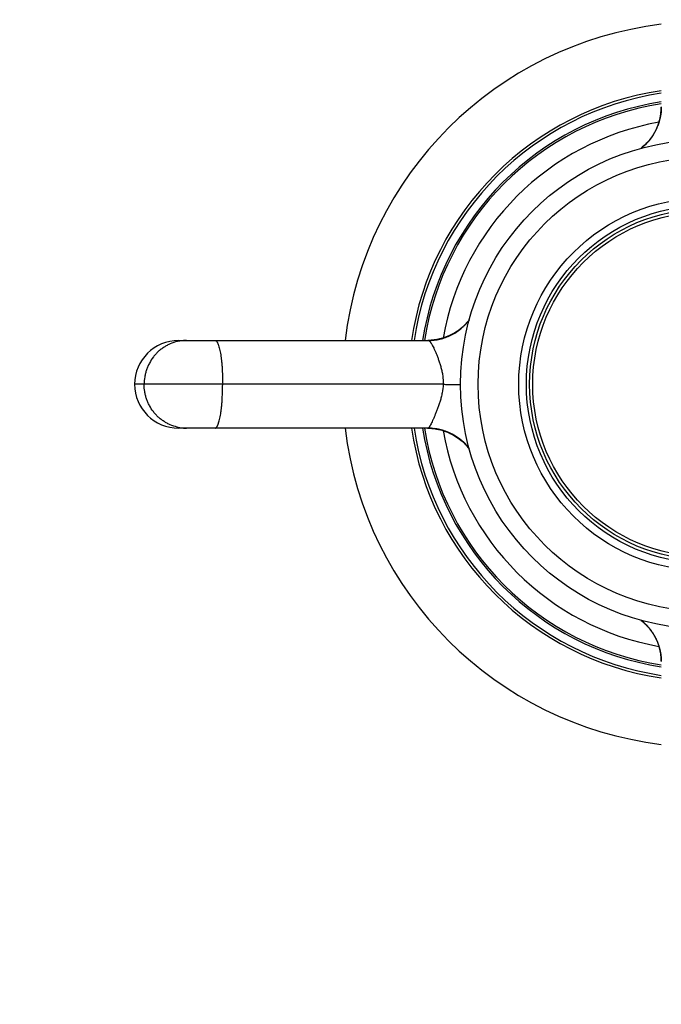
# Model space of a CAD drawing. Units: inches. Extents: x 0 to 11, y 0 to 8.5.
# Drawn here: x 3.7 to 4.8, y 4.1 to 5.8 of the extents above; entities that cross this region are included whole.
import ezdxf

# ---------------------------------------------------------------- set-up
doc = ezdxf.new("R2010")
doc.units = ezdxf.units.IN
doc.header["$LTSCALE"] = 0.605
doc.header["$MEASUREMENT"] = 0
doc.layers.get('0').update_dxf_attribs({"linetype": 'CONTINUOUS'})
doc.layers.add('ALL_ASSEMBLY_MEMBERS', color=7, linetype='CONTINUOUS')
doc.layers.add('ALL_FEATURES', color=7, linetype='CONTINUOUS')

msp = doc.modelspace()

# ---------------------------------------------------------------- linework, layer by layer
at = {"color": 7, "linetype": 'Continuous'}
for radius, start, end in [(0.6201, 96.949, 173.051), (0.5032, 98.5724, 171.4285), (0.4856, 98.8859, 171.1141), (0.6201, 186.949, 263.051), (0.5032, 188.5715, 261.4276), (0.4856, 188.8859, 261.1141)]:
    msp.add_arc((4.8264, 5.1888), radius, start, end, dxfattribs=at)
at = {"color": 9, "linetype": 'Continuous'}
for radius, start, end in [(0.5076, 98.4999, 171.5027), (0.4549, 100.0187, 169.9851), (0.5076, 188.4973, 261.5001), (0.4549, 190.0187, 259.9851)]:
    msp.add_arc((4.8264, 5.1888), radius, start, end, dxfattribs=at)
at = {"layer": 'ALL_ASSEMBLY_MEMBERS', "color": 7, "linetype": 'Continuous'}
for p, q in [((4.7512, 5.6604), (4.751, 5.6559)), ((4.7513, 5.6632), (4.7512, 5.6604)), ((4.7514, 5.6635), (4.7513, 5.6613)), ((4.7513, 5.6634), (4.7513, 5.6601)), ((4.7484, 5.6407), (4.7471, 5.6362)), ((4.7489, 5.6428), (4.7478, 5.6384)), ((4.7495, 5.6454), (4.7484, 5.6407)), ((4.7498, 5.6471), (4.7489, 5.6428)), ((4.7504, 5.6502), (4.7495, 5.6454)), ((4.7505, 5.6515), (4.7498, 5.6471)), ((4.751, 5.6559), (4.7505, 5.6515)), ((4.7456, 5.6318), (4.7439, 5.6275)), ((4.7461, 5.6331), (4.7449, 5.6299)), ((4.7466, 5.6346), (4.745, 5.6303)), ((4.7471, 5.6362), (4.7456, 5.6318)), ((4.7478, 5.6384), (4.7464, 5.6341)), ((4.4107, 5.2859), (4.4102, 5.2854)), ((4.4113, 5.2864), (4.4107, 5.2859)), ((4.4118, 5.2868), (4.4113, 5.2864)), ((4.4124, 5.2873), (4.4118, 5.2868)), ((4.4129, 5.2878), (4.4124, 5.2873)), ((4.4141, 5.289), (4.4136, 5.2885)), ((4.4146, 5.2894), (4.4141, 5.289)), ((4.4151, 5.2899), (4.4146, 5.2894)), ((4.4155, 5.2903), (4.4151, 5.2899)), ((4.416, 5.2908), (4.4155, 5.2903)), ((4.4164, 5.2912), (4.416, 5.2908)), ((4.4168, 5.2917), (4.4164, 5.2912)), ((4.4172, 5.2921), (4.4168, 5.2917)), ((4.4176, 5.2926), (4.4172, 5.2921)), ((4.4181, 5.293), (4.4176, 5.2926)), ((4.4185, 5.2934), (4.4181, 5.293)), ((4.4188, 5.2939), (4.4185, 5.2934)), ((4.4192, 5.2943), (4.4188, 5.2939)), ((4.4196, 5.2948), (4.4192, 5.2943)), ((4.42, 5.2952), (4.4196, 5.2948)), ((4.4204, 5.2956), (4.42, 5.2952)), ((4.4207, 5.296), (4.4204, 5.2956)), ((4.4211, 5.2965), (4.4207, 5.296)), ((4.4214, 5.2969), (4.4211, 5.2965)), ((4.4218, 5.2973), (4.4214, 5.2969)), ((4.4221, 5.2978), (4.4218, 5.2973)), ((4.4225, 5.2982), (4.4221, 5.2978)), ((4.4228, 5.2986), (4.4225, 5.2982)), ((4.423, 5.2989), (4.4228, 5.2986)), ((4.3899, 5.2723), (4.3894, 5.2721)), ((4.3903, 5.2725), (4.3899, 5.2723)), ((4.3907, 5.2727), (4.3903, 5.2725)), ((4.391, 5.2729), (4.3906, 5.2727)), ((4.3914, 5.2731), (4.391, 5.2729)), ((4.3921, 5.2734), (4.3914, 5.273)), ((4.3922, 5.2735), (4.3918, 5.2732)), ((4.3926, 5.2736), (4.3921, 5.2734)), ((4.3931, 5.2739), (4.3925, 5.2736)), ((4.3935, 5.2741), (4.393, 5.2739)), ((4.394, 5.2744), (4.3934, 5.274)), ((4.3944, 5.2746), (4.3938, 5.2743)), ((4.3948, 5.2748), (4.3942, 5.2745)), ((4.3951, 5.275), (4.3946, 5.2747)), ((4.3955, 5.2752), (4.3949, 5.2749)), ((4.3959, 5.2754), (4.3953, 5.2751)), ((4.3963, 5.2756), (4.3957, 5.2753)), ((4.3967, 5.2759), (4.3961, 5.2755)), ((4.3971, 5.2761), (4.3965, 5.2758)), ((4.3974, 5.2763), (4.3968, 5.2759)), ((4.3978, 5.2765), (4.3973, 5.2762)), ((4.3982, 5.2768), (4.3977, 5.2764)), ((4.3986, 5.277), (4.3981, 5.2767)), ((4.399, 5.2772), (4.3985, 5.2769)), ((4.3993, 5.2775), (4.3988, 5.2771)), ((4.3997, 5.2777), (4.3991, 5.2773)), ((4.4001, 5.2779), (4.3996, 5.2776)), ((4.4005, 5.2782), (4.3999, 5.2778)), ((4.4009, 5.2785), (4.4004, 5.2781)), ((4.4013, 5.2787), (4.4007, 5.2783)), ((4.4017, 5.279), (4.401, 5.2785)), ((4.4021, 5.2793), (4.4016, 5.2789)), ((4.4024, 5.2795), (4.4018, 5.2791)), ((4.403, 5.2799), (4.4024, 5.2795)), ((4.4036, 5.2803), (4.403, 5.2799)), ((4.4042, 5.2807), (4.4036, 5.2803)), ((4.4048, 5.2812), (4.4042, 5.2807)), ((4.4054, 5.2816), (4.4048, 5.2812)), ((4.406, 5.2821), (4.4054, 5.2816)), ((4.4066, 5.2825), (4.406, 5.2821)), ((4.4072, 5.283), (4.4066, 5.2825)), ((4.4078, 5.2835), (4.4072, 5.283)), ((4.4084, 5.284), (4.4078, 5.2835)), ((4.409, 5.2844), (4.4084, 5.284)), ((4.4096, 5.2849), (4.409, 5.2844)), ((4.4102, 5.2854), (4.4096, 5.2849)), ((3.9264, 5.2638), (4.3532, 5.2638)), ((4.3528, 5.2638), (4.3522, 5.2638)), ((4.3534, 5.2638), (4.3527, 5.2638)), ((4.3541, 5.2639), (4.3534, 5.2638)), ((4.3547, 5.2639), (4.3539, 5.2639)), ((4.3553, 5.2639), (4.3546, 5.2639)), ((4.3559, 5.2639), (4.3551, 5.2639)), ((4.3565, 5.264), (4.3559, 5.2639)), ((4.3571, 5.264), (4.3563, 5.2639)), ((4.3577, 5.264), (4.3571, 5.264)), ((4.3583, 5.2641), (4.3575, 5.264)), ((4.3585, 5.2641), (4.3582, 5.2641)), ((4.3589, 5.2641), (4.3583, 5.2641)), ((4.3595, 5.2642), (4.3589, 5.2641)), ((4.3601, 5.2642), (4.3594, 5.2642)), ((4.3607, 5.2643), (4.3601, 5.2642)), ((4.3613, 5.2643), (4.3607, 5.2643)), ((4.3619, 5.2644), (4.3611, 5.2643)), ((4.3625, 5.2645), (4.3617, 5.2644)), ((4.3631, 5.2645), (4.3624, 5.2645)), ((4.3636, 5.2646), (4.363, 5.2645)), ((4.3642, 5.2647), (4.3635, 5.2646)), ((4.3527, 5.1138), (3.9264, 5.1138)), ((4.3517, 5.1138), (4.3539, 5.1138)), ((4.3517, 5.1138), (4.3551, 5.1138)), ((4.352, 5.1138), (4.3548, 5.1137)), ((4.3548, 5.1137), (4.3593, 5.1135)), ((4.3593, 5.1135), (4.3637, 5.113)), ((4.3637, 5.113), (4.3681, 5.1123)), ((4.365, 5.1128), (4.3698, 5.112)), ((4.3681, 5.1123), (4.3724, 5.1114)), ((4.3698, 5.112), (4.3745, 5.1109)), ((4.3724, 5.1114), (4.3768, 5.1103)), ((4.3745, 5.1109), (4.379, 5.1096)), ((4.3768, 5.1103), (4.3811, 5.1089)), ((4.379, 5.1096), (4.3834, 5.1081)), ((4.3806, 5.1091), (4.3849, 5.1075)), ((4.3821, 5.1085), (4.3853, 5.1073)), ((4.3834, 5.1081), (4.3877, 5.1063)), ((4.7163, 4.7855), (4.7166, 4.7852)), ((4.7166, 4.7852), (4.7171, 4.7849)), ((4.7171, 4.7849), (4.7175, 4.7846)), ((4.7175, 4.7846), (4.7179, 4.7842)), ((4.7179, 4.7842), (4.7183, 4.7839)), ((4.7183, 4.7839), (4.7188, 4.7835)), ((4.7188, 4.7835), (4.7192, 4.7831)), ((4.7192, 4.7831), (4.7196, 4.7828)), ((4.7196, 4.7828), (4.7201, 4.7824)), ((4.7201, 4.7824), (4.7205, 4.782)), ((4.7205, 4.782), (4.7209, 4.7817)), ((4.7209, 4.7817), (4.7214, 4.7813)), ((4.7214, 4.7813), (4.7218, 4.7809)), ((4.7218, 4.7809), (4.7223, 4.7805)), ((4.7223, 4.7805), (4.7227, 4.7801)), ((4.7227, 4.7801), (4.7231, 4.7796)), ((4.7231, 4.7796), (4.7236, 4.7792)), ((4.7236, 4.7792), (4.724, 4.7788)), ((4.724, 4.7788), (4.7245, 4.7784)), ((4.7245, 4.7784), (4.7249, 4.7779)), ((4.7249, 4.7779), (4.7254, 4.7775)), ((4.7254, 4.7775), (4.7258, 4.777)), ((4.7258, 4.777), (4.7263, 4.7765)), ((4.7263, 4.7765), (4.7268, 4.776)), ((4.7268, 4.776), (4.7272, 4.7755)), ((4.7272, 4.7755), (4.7277, 4.775)), ((4.7277, 4.775), (4.7282, 4.7745)), ((4.7282, 4.7745), (4.7287, 4.7739)), ((4.7287, 4.7739), (4.7292, 4.7734)), ((4.7292, 4.7734), (4.7296, 4.7728)), ((4.7296, 4.7728), (4.7301, 4.7723)), ((4.7301, 4.7723), (4.7306, 4.7717)), ((4.7306, 4.7717), (4.7311, 4.7711)), ((4.7311, 4.7711), (4.7316, 4.7705)), ((4.7316, 4.7705), (4.732, 4.7699)), ((4.732, 4.7699), (4.7325, 4.7693)), ((4.7325, 4.7693), (4.733, 4.7687)), ((4.733, 4.7687), (4.7334, 4.7681)), ((4.7334, 4.7681), (4.7339, 4.7675)), ((4.7339, 4.7675), (4.7343, 4.7669)), ((4.7343, 4.7669), (4.7348, 4.7663)), ((4.7348, 4.7663), (4.7352, 4.7657)), ((4.7352, 4.7657), (4.7356, 4.7651)), ((4.7356, 4.7651), (4.736, 4.7645)), ((4.736, 4.7645), (4.7364, 4.7639)), ((4.7364, 4.7639), (4.7367, 4.7634)), ((4.7367, 4.7634), (4.7371, 4.7628)), ((4.7371, 4.7628), (4.7374, 4.7623)), ((4.7374, 4.7623), (4.7378, 4.7618)), ((4.7378, 4.7618), (4.7381, 4.7612)), ((4.7381, 4.7612), (4.7384, 4.7607)), ((4.7384, 4.7607), (4.7387, 4.7602)), ((4.7387, 4.7602), (4.739, 4.7597)), ((4.739, 4.7597), (4.7393, 4.7592)), ((4.7392, 4.7593), (4.7396, 4.7587)), ((4.7394, 4.759), (4.7397, 4.7585)), ((4.7396, 4.7586), (4.7398, 4.7582)), ((4.7398, 4.7583), (4.7402, 4.7576)), ((4.7401, 4.7578), (4.7404, 4.7573)), ((4.7404, 4.7573), (4.7406, 4.7568)), ((4.7406, 4.7569), (4.7409, 4.7563)), ((4.7409, 4.7564), (4.7411, 4.7559)), ((4.7411, 4.7559), (4.7414, 4.7553)), ((4.7414, 4.7554), (4.7416, 4.755)), ((4.7416, 4.755), (4.7418, 4.7546)), ((4.7418, 4.7546), (4.742, 4.7542)), ((4.7419, 4.7544), (4.7422, 4.7538)), ((4.7422, 4.7538), (4.7424, 4.7533)), ((4.7424, 4.7534), (4.7426, 4.7529)), ((4.7425, 4.753), (4.7428, 4.7526)), ((4.7428, 4.7526), (4.743, 4.7521)), ((4.7505, 4.7267), (4.7506, 4.726)), ((4.7506, 4.7261), (4.7507, 4.7254)), ((4.7506, 4.7255), (4.7507, 4.7249)), ((4.7507, 4.7249), (4.7508, 4.7242)), ((4.7508, 4.7244), (4.7508, 4.7238)), ((4.7508, 4.724), (4.7509, 4.7236)), ((4.7508, 4.7238), (4.7509, 4.7232)), ((4.7509, 4.7232), (4.751, 4.7225)), ((4.751, 4.7226), (4.751, 4.7219)), ((4.751, 4.722), (4.7511, 4.7214)), ((4.7511, 4.7214), (4.7511, 4.7208)), ((4.7511, 4.7209), (4.7512, 4.7202)), ((4.7511, 4.7205), (4.7512, 4.72)), ((4.7512, 4.7202), (4.7512, 4.7195)), ((4.7512, 4.7196), (4.7512, 4.7188)), ((4.7512, 4.719), (4.7513, 4.7183)), ((4.7513, 4.7184), (4.7513, 4.7176)), ((4.7513, 4.7178), (4.7513, 4.7171)), ((4.7513, 4.7171), (4.7513, 4.7164)), ((4.7513, 4.7165), (4.7513, 4.7159)), ((4.7513, 4.7159), (4.7514, 4.7152)), ((4.7514, 4.7153), (4.7514, 4.7147))]:
    msp.add_line(p, q, dxfattribs=at)
at = {"layer": 'ALL_ASSEMBLY_MEMBERS', "color": 9, "linetype": 'Continuous'}
msp.add_line((4.3786, 5.1888), (3.8514, 5.1888), dxfattribs=at)
at = {"layer": 'ALL_ASSEMBLY_MEMBERS', "color": 7, "linetype": 'Continuous'}
for points in [[(4.7513, 5.6605), (4.7512, 5.6588), (4.751, 5.655), (4.7505, 5.6514), (4.75, 5.6478), (4.7493, 5.6442), (4.7485, 5.6408), (4.7475, 5.6375), (4.7464, 5.6341)], [(4.7513, 5.6613), (4.7511, 5.6567), (4.7507, 5.6522), (4.75, 5.6477), (4.7491, 5.6433), (4.7479, 5.6389), (4.7466, 5.6346)], [(4.7513, 5.6601), (4.751, 5.6551), (4.7504, 5.6502)], [(4.7439, 5.6275), (4.7419, 5.6233), (4.7397, 5.6191), (4.7374, 5.6153), (4.7351, 5.6119), (4.7328, 5.6088), (4.7304, 5.6057), (4.7278, 5.6027), (4.725, 5.5998), (4.7221, 5.597)], [(4.7464, 5.6341), (4.7452, 5.6308), (4.7451, 5.6305)], [(4.7221, 5.5971), (4.7189, 5.5943), (4.7162, 5.5922)], [(4.4136, 5.2885), (4.4131, 5.288), (4.4129, 5.2878)], [(4.3883, 5.2716), (4.3879, 5.2714), (4.3875, 5.2713), (4.3871, 5.2711), (4.3867, 5.2709), (4.3862, 5.2707), (4.3858, 5.2705), (4.3853, 5.2703), (4.3849, 5.2702), (4.3844, 5.27), (4.384, 5.2698), (4.3835, 5.2696), (4.383, 5.2695), (4.3826, 5.2693), (4.3821, 5.2691), (4.3816, 5.2689), (4.3811, 5.2688), (4.3807, 5.2686), (4.3802, 5.2684), (4.3797, 5.2683), (4.3792, 5.2681), (4.3787, 5.268), (4.3782, 5.2678), (4.3777, 5.2677), (4.3772, 5.2675), (4.3767, 5.2674), (4.3762, 5.2672), (4.3757, 5.2671), (4.3752, 5.2669), (4.3746, 5.2668), (4.3741, 5.2667), (4.3736, 5.2665), (4.3731, 5.2664), (4.3725, 5.2663), (4.372, 5.2661), (4.3715, 5.266), (4.3709, 5.2659), (4.3704, 5.2658), (4.3698, 5.2657), (4.3693, 5.2656), (4.3687, 5.2655), (4.3682, 5.2653), (4.3676, 5.2652), (4.3671, 5.2651), (4.3665, 5.2651), (4.3659, 5.265), (4.3654, 5.2649), (4.3648, 5.2648), (4.3642, 5.2647)], [(4.3894, 5.2721), (4.3887, 5.2718), (4.3883, 5.2716)], [(4.3539, 5.1138), (4.3585, 5.1136), (4.363, 5.1131), (4.3674, 5.1124), (4.3719, 5.1115), (4.3763, 5.1104), (4.3806, 5.1091)], [(4.3546, 5.1138), (4.3564, 5.1137), (4.3602, 5.1134), (4.3638, 5.113), (4.3674, 5.1125), (4.3709, 5.1118), (4.3744, 5.1109), (4.3777, 5.11), (4.3811, 5.1089)], [(4.3551, 5.1138), (4.3601, 5.1134), (4.365, 5.1128)], [(4.3811, 5.1089), (4.3844, 5.1077), (4.3847, 5.1076)], [(4.3851, 5.1074), (4.3872, 5.1065), (4.3891, 5.1057), (4.3907, 5.105), (4.3928, 5.1039)], [(4.3877, 5.1063), (4.3919, 5.1043), (4.3961, 5.1021), (4.3999, 5.0998), (4.4033, 5.0976), (4.4064, 5.0953), (4.4095, 5.0929), (4.4125, 5.0902), (4.4154, 5.0875), (4.4181, 5.0846)], [(4.4181, 5.0846), (4.4209, 5.0814), (4.423, 5.0787)], [(4.743, 4.7521), (4.7433, 4.7515), (4.7434, 4.7512), (4.7436, 4.7508)], [(4.7436, 4.7508), (4.7438, 4.7504), (4.7439, 4.75), (4.7441, 4.7496), (4.7443, 4.7491), (4.7445, 4.7487), (4.7447, 4.7483), (4.7448, 4.7478), (4.745, 4.7474), (4.7452, 4.7469), (4.7454, 4.7464), (4.7456, 4.746), (4.7457, 4.7455), (4.7459, 4.745), (4.7461, 4.7446), (4.7462, 4.7441), (4.7464, 4.7436), (4.7466, 4.7431), (4.7467, 4.7426), (4.7469, 4.7422), (4.7471, 4.7417), (4.7472, 4.7412), (4.7474, 4.7407), (4.7475, 4.7402), (4.7477, 4.7397), (4.7478, 4.7392), (4.748, 4.7387), (4.7481, 4.7381), (4.7483, 4.7376), (4.7484, 4.7371), (4.7485, 4.7366), (4.7487, 4.7361), (4.7488, 4.7355), (4.7489, 4.735), (4.749, 4.7345), (4.7492, 4.7339), (4.7493, 4.7334), (4.7494, 4.7328), (4.7495, 4.7323), (4.7496, 4.7318), (4.7497, 4.7312), (4.7498, 4.7306), (4.7499, 4.7301), (4.75, 4.7295), (4.7501, 4.729), (4.7502, 4.7284), (4.7503, 4.7278), (4.7504, 4.7273), (4.7505, 4.7267)]]:
    msp.add_lwpolyline(points, dxfattribs=at)
for radius in [0.4181, 0.3881, 0.3056, 0.3]:
    msp.add_circle((4.8264, 5.1888), radius, dxfattribs=at)
at = {"layer": 'ALL_ASSEMBLY_MEMBERS', "color": 9, "linetype": 'Continuous'}
for radius in [0.3187, 0.2947]:
    msp.add_circle((4.8264, 5.1888), radius, dxfattribs=at)
for centre, radius, start, end in [((4.6631, 5.6626), 0.0882, 340.2009, 356.0069), ((4.6643, 5.6625), 0.0871, 356.0081, 359.9974), ((4.6622, 5.6629), 0.0893, 307.6847, 340.2078), ((3.9401, 5.1937), 0.0702, 98.862, 103.2905), ((3.94, 5.1938), 0.07, 90.0077, 98.8784), ((3.9401, 5.184), 0.0702, 256.7095, 261.138), ((3.94, 5.1838), 0.07, 261.1216, 269.9923), ((4.3527, 5.0267), 0.0871, 86.0081, 89.9974), ((4.3526, 5.0256), 0.0882, 70.2009, 86.0069), ((4.3523, 5.0246), 0.0893, 37.6847, 70.2078)]:
    msp.add_arc(centre, radius, start, end, dxfattribs=at)
at = {"layer": 'ALL_ASSEMBLY_MEMBERS', "color": 7, "linetype": 'Continuous'}
for centre, radius, start, end in [((4.6614, 5.6634), 0.09, 344.796, 347.6769), ((4.6614, 5.6634), 0.09, 348.902, 352.468), ((4.6614, 5.6634), 0.09, 339.2868, 340.324), ((4.6614, 5.6634), 0.09, 340.8063, 343.5487), ((4.6614, 5.6634), 0.09, 307.5467, 307.9793), ((4.6614, 5.6634), 0.09, 309.3711, 316.7128), ((3.9264, 5.1888), 0.075, 90, 270), ((4.3517, 5.0239), 0.09, 78.902, 82.468), ((4.3517, 5.0239), 0.09, 74.796, 77.6768), ((4.3517, 5.0239), 0.09, 70.8063, 73.5488), ((4.3517, 5.0239), 0.09, 69.2868, 70.324), ((4.3517, 5.0239), 0.09, 62.779, 66.3888), ((4.3517, 5.0239), 0.09, 39.3709, 46.7128), ((4.3517, 5.0239), 0.09, 37.5467, 37.9789)]:
    msp.add_arc(centre, radius, start, end, dxfattribs=at)
at = {"layer": 'ALL_ASSEMBLY_MEMBERS', "color": 9, "linetype": 'Continuous'}
for points, knots in [([(4.3532, 5.2638), (4.3565, 5.2638), (4.3632, 5.2642), (4.3731, 5.2659), (4.3827, 5.2688), (4.392, 5.2727), (4.4008, 5.2777), (4.4076, 5.2827), (4.4127, 5.2871), (4.4175, 5.2917), (4.4208, 5.2955), (4.4229, 5.2982)], [0, 0, 0, 0, 0.124069, 0.248696, 0.373612, 0.498772, 0.624113, 0.749505, 0.812208, 0.874876, 1, 1, 1, 1]), ([(3.9239, 5.262), (3.92, 5.261), (3.9141, 5.2591), (3.9068, 5.2555), (3.9015, 5.2524), (3.8964, 5.2488), (3.8917, 5.2448), (3.8873, 5.2404), (3.882, 5.234), (3.8775, 5.227), (3.8739, 5.2195), (3.8716, 5.2136), (3.8698, 5.2076), (3.8681, 5.1993), (3.8676, 5.193), (3.8676, 5.1888)], [0, 0, 0, 0, 0.122804, 0.184435, 0.246226, 0.308186, 0.370322, 0.43264, 0.495141, 0.620563, 0.683557, 0.746683, 0.809937, 0.873312, 1, 1, 1, 1]), ([(3.9887, 5.2638), (3.989, 5.2638), (3.9894, 5.2638), (3.9901, 5.2635), (3.9907, 5.263), (3.9913, 5.2624), (3.9919, 5.2616), (3.9926, 5.2606), (3.9932, 5.2594), (3.9938, 5.2581), (3.9943, 5.2566), (3.9951, 5.2543), (3.9961, 5.251), (3.9971, 5.2466), (3.998, 5.2417), (3.9989, 5.2363), (3.9996, 5.2304), (4.0003, 5.2241), (4.001, 5.2151), (4.0016, 5.2033), (4.0018, 5.1937), (4.0018, 5.1888)], [0, 0, 0, 0, 0.008264, 0.017143, 0.027123, 0.03854, 0.051614, 0.066479, 0.083205, 0.10183, 0.122367, 0.144816, 0.195327, 0.253055, 0.317582, 0.388358, 0.464785, 0.54616, 0.631736, 0.812397, 1, 1, 1, 1]), ([(4.3532, 5.2638), (4.3534, 5.2638), (4.3538, 5.2638), (4.3543, 5.2635), (4.355, 5.263), (4.3556, 5.2623), (4.3564, 5.2615), (4.3571, 5.2605), (4.3579, 5.2593), (4.3587, 5.258), (4.3596, 5.2565), (4.3609, 5.2542), (4.3625, 5.2509), (4.3645, 5.2465), (4.3666, 5.2416), (4.3688, 5.2362), (4.3709, 5.2303), (4.373, 5.2241), (4.3749, 5.2175), (4.3766, 5.2107), (4.3783, 5.2011), (4.3788, 5.1937), (4.3786, 5.1888)], [0, 0, 0, 0, 0.006487, 0.014389, 0.024012, 0.035517, 0.04899, 0.064474, 0.081985, 0.101518, 0.123051, 0.146549, 0.199229, 0.259051, 0.325388, 0.39752, 0.474647, 0.555965, 0.64072, 0.728202, 0.817724, 1, 1, 1, 1]), ([(3.9239, 5.1157), (3.92, 5.1166), (3.9141, 5.1186), (3.9068, 5.1221), (3.9015, 5.1253), (3.8964, 5.1288), (3.8917, 5.1328), (3.8873, 5.1373), (3.882, 5.1436), (3.8775, 5.1506), (3.8739, 5.1582), (3.8716, 5.164), (3.8698, 5.1701), (3.8681, 5.1783), (3.8676, 5.1846), (3.8676, 5.1888)], [0, 0, 0, 0, 0.122804, 0.184435, 0.246226, 0.308186, 0.370322, 0.43264, 0.495141, 0.620563, 0.683557, 0.746683, 0.809937, 0.873312, 1, 1, 1, 1]), ([(3.9887, 5.1138), (3.989, 5.1138), (3.9894, 5.1139), (3.9901, 5.1142), (3.9907, 5.1147), (3.9913, 5.1153), (3.9919, 5.1161), (3.9926, 5.1171), (3.9932, 5.1183), (3.9938, 5.1196), (3.9943, 5.1211), (3.9951, 5.1234), (3.9961, 5.1266), (3.9971, 5.131), (3.998, 5.136), (3.9989, 5.1414), (3.9996, 5.1473), (4.0003, 5.1536), (4.001, 5.1626), (4.0016, 5.1744), (4.0018, 5.184), (4.0018, 5.1888)], [0, 0, 0, 0, 0.008264, 0.017143, 0.027123, 0.03854, 0.051614, 0.066479, 0.083205, 0.10183, 0.122367, 0.144816, 0.195327, 0.253055, 0.317581, 0.388358, 0.464785, 0.54616, 0.631736, 0.812397, 1, 1, 1, 1]), ([(4.3786, 5.1888), (4.3785, 5.1839), (4.3775, 5.1766), (4.3754, 5.1671), (4.3735, 5.1602), (4.3714, 5.1537), (4.3692, 5.1475), (4.3669, 5.1416), (4.3647, 5.1362), (4.3626, 5.1313), (4.3606, 5.1269), (4.3588, 5.123), (4.3574, 5.1202), (4.3564, 5.1183), (4.3557, 5.1172), (4.3551, 5.1162), (4.3545, 5.1153), (4.3539, 5.1147), (4.3535, 5.1143), (4.3532, 5.114), (4.353, 5.1139), (4.3529, 5.1139), (4.3528, 5.1138), (4.3527, 5.1138)], [0, 0, 0, 0, 0.184213, 0.274788, 0.363379, 0.449275, 0.531719, 0.609893, 0.682925, 0.749974, 0.810254, 0.863056, 0.907777, 0.926963, 0.943973, 0.958776, 0.971353, 0.9817, 0.989836, 0.993099, 0.995849, 0.998125, 1, 1, 1, 1]), ([(4.3786, 5.1888), (4.3814, 5.1888), (4.387, 5.1887), (4.3949, 5.1885), (4.402, 5.1885), (4.4063, 5.1885), (4.4083, 5.1885)], [0, 0, 0, 0, 0.283753, 0.559048, 0.804205, 1, 1, 1, 1]), ([(4.7514, 4.7157), (4.7514, 4.719), (4.751, 4.7257), (4.7492, 4.7355), (4.7464, 4.7452), (4.7424, 4.7545), (4.7375, 4.7633), (4.7325, 4.7701), (4.7281, 4.7751), (4.7235, 4.78), (4.7196, 4.7833), (4.717, 4.7853)], [0, 0, 0, 0, 0.124069, 0.248696, 0.373612, 0.498772, 0.624113, 0.749505, 0.812208, 0.874876, 1, 1, 1, 1])]:
    msp.add_open_spline(points, degree=3, knots=knots, dxfattribs=at)
at = {"layer": 'ALL_FEATURES', "color": 7, "linetype": 'Continuous'}
msp.add_circle((4.8264, 4.0082), 2.6575, dxfattribs=at)
at = {"layer": 'ALL_FEATURES', "color": 9, "linetype": 'Continuous'}
for radius in [2.6057, 2.4601, 2.4247]:
    msp.add_circle((4.8264, 4.0082), radius, dxfattribs=at)
at = {"layer": 'ALL_FEATURES', "color": 7, "linetype": 'Continuous'}
for start, end in [(98.829, 171.1711), (188.8289, 261.171)]:
    msp.add_arc((4.8264, 5.1888), 0.4887, start, end, dxfattribs=at)

doc.saveas('drawing.dxf')
